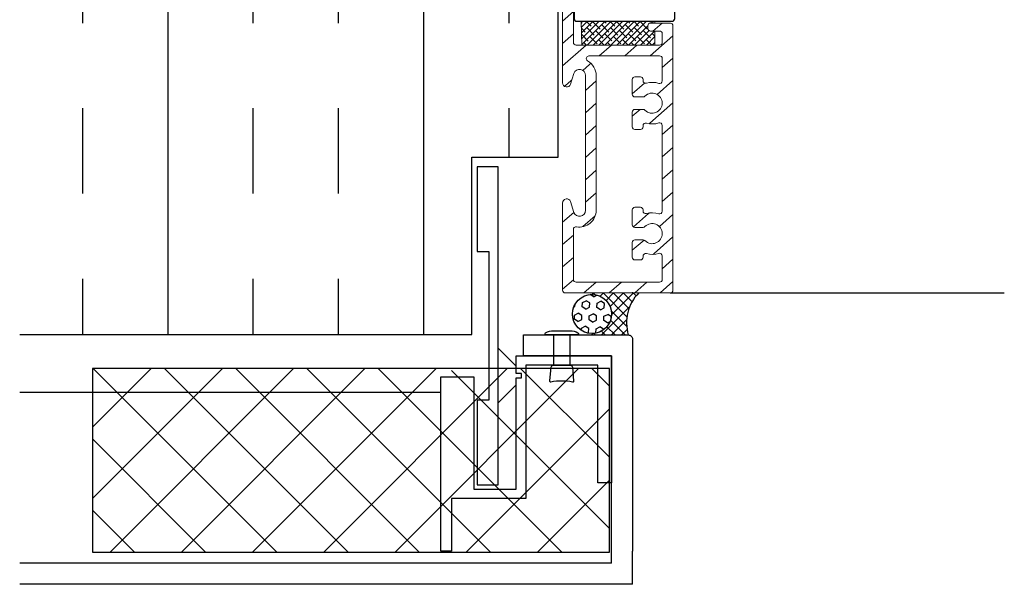
# Model space of a CAD drawing. Units: inches. Extents: x 122 to 738, y -12 to 212.
# Drawn here: x 150 to 157, y 122 to 126 of the extents above; entities that cross this region are included whole.
import ezdxf

# ---------------------------------------------------------------- set-up
doc = ezdxf.new("R2010")
doc.units = ezdxf.units.IN
doc.header["$LTSCALE"] = 75
doc.header["$MEASUREMENT"] = 0
doc.layers.get('Defpoints').update_dxf_attribs({"lineweight": 0})
doc.layers.add('Aluminum', color=2, linetype='Continuous', lineweight=5)
doc.layers.add('SEALANT', color=1, linetype='Continuous', lineweight=15)
for name, color, linetype in [('FRAME', 3, 'Continuous'), ('XE-38624-A-D2A$0$A-METAL PANELS', 2, 'Continuous'), ('XE-38624-A-D2A$0$A-SEALANT', 1, 'Continuous'), ('XE-38624-A-D2A$0$A-Wall-Insul', 1, 'Continuous'), ('XE-38624-A-D2A$0$HATCH', 11, 'Continuous')]:
    doc.layers.add(name, color=color, linetype=linetype)
doc.layers.add('XE-38624-A-D2A$0$GUIDE', color=213, linetype='Continuous', plot=False)

# ---------------------------------------------------------------- blocks, each defined once
blk = doc.blocks.new('CW-F1')
at = {"layer": 'FRAME'}
blk.add_line((-20.7523, 68.9689), (-20.7523, 68.9422), dxfattribs=at)
for points in [[(-21.6099, 68.0339), (-20.6069, 68.0339, -0.836281), (-20.591, 67.9468), (-20.6718, 67.924, 0.834472), (-20.6607, 67.8639), (-20.0115, 67.8639, 0.414214), (-19.9915, 67.8839), (-19.9915, 68.5939, 0.414214), (-20.0115, 68.6139), (-20.5181, 68.6139, -0.414214), (-20.5381, 68.6339), (-20.5381, 68.9689, 0.414214), (-20.5581, 68.9889), (-20.7323, 68.9889, 0.414214), (-20.7523, 68.9689), (-20.7523, 68.9189, 0.414214), (-20.7323, 68.8989), (-20.6881, 68.8989, -0.414214), (-20.6681, 68.8789), (-20.6681, 68.7802, -0.414214), (-20.6881, 68.7602), (-20.9016, 68.7602, -0.414214), (-20.9216, 68.7802), (-20.9216, 68.9689, 0.414214), (-20.9416, 68.9889), (-21.0649, 68.9889, 0.414214), (-21.0849, 68.9689), (-21.0849, 68.8887, -0.414214), (-21.1049, 68.8687), (-21.1754, 68.8687, -0.414214), (-21.1954, 68.8887), (-21.1954, 68.9689, 0.414214), (-21.2154, 68.9889), (-21.5755, 68.9889, 0.414214), (-21.5955, 68.9689), (-21.5955, 68.964, 0.338158), (-21.5808, 68.9447), (-21.5729, 68.9426, -0.338158), (-21.5581, 68.9233), (-21.5581, 68.8871, -0.224643), (-21.5655, 68.8717), (-21.609, 68.836, -0.173433), (-21.6217, 68.8315), (-21.6994, 68.8315, -0.173433), (-21.712, 68.836), (-21.7556, 68.8717, -0.224643), (-21.7629, 68.8871), (-21.7629, 68.9233, -0.338158), (-21.7481, 68.9426), (-21.7402, 68.9447, 0.338158), (-21.7255, 68.964), (-21.7255, 68.9689, 0.414214), (-21.7455, 68.9889), (-22.7188, 68.9889, -0.414214), (-22.7388, 69.0089), (-22.7388, 70.0775, 0.907063), (-22.7448, 70.1389), (-23.1888, 70.1389, 0.414214), (-23.2088, 70.1189), (-23.2088, 69.0089, -0.414214), (-23.2288, 68.9889), (-24.4715, 68.9889, 0.414214), (-24.4915, 68.9689), (-24.4915, 67.8839, 0.414214), (-24.4715, 67.8639), (-23.8223, 67.8639, 0.834472), (-23.8113, 67.924), (-23.892, 67.9468, -0.836281), (-23.8762, 68.0339), (-23.3747, 68.0339), (-22.8732, 68.0339, -0.836281), (-22.8573, 67.9468), (-22.9381, 67.924, 0.834472), (-22.9271, 67.8639), (-22.3683, 67.8639, 0.681958), (-22.3479, 67.9159, -2.549695), (-22.1351, 67.9159, 0.681958), (-22.1147, 67.8639), (-21.556, 67.8639, 0.834472), (-21.5449, 67.924), (-21.6257, 67.9468, -0.836281)], [(-22.8588, 70.0189, 0.414214), (-22.8888, 70.0489), (-23.0888, 70.0489, 0.414214), (-23.1188, 70.0189), (-23.1188, 69.0189, 0.414214), (-23.0888, 68.9889), (-22.8888, 68.9889, 0.414214), (-22.8588, 69.0189)], [(-22.518, 67.9539), (-22.7088, 67.9539, -0.414214), (-22.7388, 67.9839), (-22.7388, 68.2931), (-22.7388, 68.7089, -0.414214), (-22.7088, 68.7389), (-22.3108, 68.7389, 0.656712), (-22.2962, 68.7726, -2.309401), (-22.1868, 68.7726, 0.656712), (-22.1722, 68.7389), (-22.0842, 68.7389, 0.198912), (-22.063, 68.7477), (-21.9206, 68.8902, -0.198912), (-21.8994, 68.8989), (-21.8817, 68.8989, -0.376507), (-21.8519, 68.8728, 0.190626), (-21.8126, 68.8021), (-21.7691, 68.7664, 0.173433), (-21.6994, 68.7415), (-21.6217, 68.7415, 0.173433), (-21.5519, 68.7664), (-21.5084, 68.8021, 0.190626), (-21.4691, 68.8728, -0.376507), (-21.4393, 68.8989), (-21.427, 68.8989, -0.545374), (-21.336, 68.7576), (-21.6175, 68.1378, -0.237201), (-21.6385, 68.1209, 0.36173), (-21.7449, 67.9849, -0.423151), (-21.7749, 67.9539), (-21.965, 67.9539, -0.414214), (-21.995, 67.9839), (-21.995, 68.0307, 1), (-22.488, 68.0307), (-22.488, 67.9839, -0.414214)]]:
    blk.add_lwpolyline(points, format="xyb", close=True, dxfattribs=at)
for points in [[(-23.8762, 68.1239), (-23.3747, 68.1239), (-22.8588, 68.1239, 0.414214), (-22.8288, 68.1539), (-22.8288, 68.8689, 0.414214), (-22.8588, 68.8989), (-24.274, 68.8989, 0.414214), (-24.304, 68.8689), (-24.304, 67.9839, 0.414214), (-24.274, 67.9539), (-24.0412, 67.9539, 0.423151), (-24.0112, 67.9849, -0.423779), (-23.876, 68.1239)], [(-20.6069, 68.1239), (-21.1084, 68.1239), (-21.4784, 68.1239, -0.545374), (-21.5057, 68.1663), (-21.302, 68.6149, -0.294185), (-21.2747, 68.6324), (-21.1149, 68.6324, -0.414214), (-21.0849, 68.6024), (-21.0849, 68.5539, 0.414214), (-21.0549, 68.5239), (-20.209, 68.5239, -0.414214), (-20.179, 68.4939), (-20.179, 67.9839, -0.414214), (-20.209, 67.9539), (-20.4419, 67.9539, -0.423151), (-20.4718, 67.9849, 0.423779), (-20.6071, 68.1239)]]:
    blk.add_lwpolyline(points, format="xyb", dxfattribs=at)
blk = doc.blocks.new('XE-38624-A-D2A$0$A1-MODL')
at = {"color": 251, "true_color": 0x636466}
for points in [[(-0.5388, -0.4629, 0.388879), (-0.5531, -0.4473), (-0.6553, -0.4384, 0.440011), (-0.6638, -0.4462, -0.097007), (-0.6638, -0.6073, 0.440011), (-0.6553, -0.615), (-0.5531, -0.6061, 0.388879), (-0.5388, -0.5905)], [(-0.3125, -0.6439, 0.81559), (-0.2975, -0.647, 0.138033), (-0.2812, -0.5892), (-0.2812, -0.4642, 0.138033), (-0.2975, -0.4065, 0.81559), (-0.3125, -0.4095)]]:
    blk.add_lwpolyline(points, format="xyb", close=True, dxfattribs=at)
blk.add_lwpolyline([(-0.5388, -0.4642), (-0.3125, -0.4642), (-0.3125, -0.5892), (-0.5388, -0.5892)], close=True, dxfattribs=at)
at = {"layer": 'Defpoints', "color": 251, "true_color": 0x636466}
blk.add_point((-0.3125, 0), dxfattribs=at)
at = {"layer": 'XE-38624-A-D2A$0$A-METAL PANELS', "color": 251, "true_color": 0x636466}
blk.add_lwpolyline([(-1.9235, -0.1562), (-0.4688, -0.1562), (-0.4688, -0.8125), (-0.3125, -0.8125), (-0.3125, -0.0312, 0.414214), (-0.3438, 0), (-1.9235, 0)], format="xyb", dxfattribs=at)
blk.add_lwpolyline([(-1.4125, -0.1562), (-1.4125, -0.2578), (-0.5388, -0.2578), (-0.5388, -0.7956), (-1.5298, -0.7956), (-1.5298, -1.3492), (-1.9235, -1.3492), (-1.9235, -1.4279), (-0.6243, -1.4279), (-0.6243, -1.1807), (-1.4597, -1.1807), (-1.4597, -0.8657), (-0.631, -0.8657), (-0.631, -0.8263), (-0.5995, -0.8263), (-0.5995, -0.8657), (-0.4688, -0.8657), (-0.4688, -0.1562)], close=True, dxfattribs=at)
blk.add_lwpolyline([(-0.6845, -0.8657), (-0.8188, -1), (-0.4116, -1), (-0.5459, -0.8657)], dxfattribs=at)
at = {"layer": 'XE-38624-A-D2A$0$GUIDE', "color": 251, "true_color": 0x636466}
blk.add_point((0, 0), dxfattribs=at)

msp = doc.modelspace()

# ---------------------------------------------------------------- hatches: boundary and pattern name
at = {"layer": 'Aluminum'}
h = msp.add_hatch(dxfattribs=at)
h.set_pattern_fill('ANSI31', color=256, angle=-3.69597)
h.set_pattern_definition([(41.30403, (-127.31246, 1.23538), (-0.082506813, 0.093902214), [])])
edge = h.paths.add_edge_path(flags=16)
edge.add_arc((153.73859, 124.73812), 0.02, 80.06371, 180.000005)
edge.add_line((153.71859, 124.73812), (153.71859, 124.3657))
edge.add_arc((153.73859, 124.3657), 0.02, 180.000005, 270.000005)
edge.add_line((153.73859, 124.3457), (154.36059, 124.3457))
edge.add_arc((154.36059, 124.3657), 0.02, 270.000005, 360.000005)
edge.add_line((154.38059, 124.3657), (154.38059, 124.54079))
edge.add_arc((154.36059, 124.54079), 0.02, 0.000005, 108.317668)
edge.add_arc((154.30559, 124.70692), 0.155, 254.088307, 288.317668, ccw=False)
edge.add_arc((154.25761, 124.53863), 0.02, 74.088307, 180.000005)
edge.add_line((154.23761, 124.53863), (154.23761, 124.5308))
edge.add_arc((154.21761, 124.5308), 0.02, -89.999995, 0.000005, ccw=False)
edge.add_line((154.21761, 124.5108), (154.17761, 124.5108))
edge.add_arc((154.17761, 124.5308), 0.02, 180.000005, 270.000005, ccw=False)
edge.add_line((154.15761, 124.5308), (154.15761, 124.6408))
edge.add_arc((154.17761, 124.6408), 0.02, 90.000005, 180.000005, ccw=False)
edge.add_line((154.17761, 124.6608), (154.23738, 124.6608))
edge.add_arc((154.23738, 124.6408), 0.02, 44.112987, 90.000005, ccw=False)
edge.add_arc((154.30559, 124.70692), 0.075, 224.112987, 495.887023)
edge.add_arc((154.23738, 124.77305), 0.02, 270.000005, 315.887023, ccw=False)
edge.add_line((154.23738, 124.75305), (154.17761, 124.75305))
edge.add_arc((154.17761, 124.77305), 0.02, 180.000005, 270.000005, ccw=False)
edge.add_line((154.15761, 124.77305), (154.15761, 124.88305))
edge.add_arc((154.17761, 124.88305), 0.02, 90.000005, 180.000005, ccw=False)
edge.add_line((154.17761, 124.90305), (154.21761, 124.90305))
edge.add_arc((154.21761, 124.88305), 0.02, 0.000005, 90.000005, ccw=False)
edge.add_line((154.23761, 124.88305), (154.23761, 124.87522))
edge.add_arc((154.25761, 124.87522), 0.02, 180.000005, 285.911703)
edge.add_arc((154.30559, 124.70692), 0.155, 71.682342, 105.911703, ccw=False)
edge.add_arc((154.36059, 124.87306), 0.02, 251.682342, 360.000005)
edge.add_line((154.38059, 124.87306), (154.38059, 125.51214))
edge.add_arc((154.36059, 125.51214), 0.02, 0.000005, 108.317668)
edge.add_arc((154.30559, 125.67828), 0.155, 254.088307, 288.317668, ccw=False)
edge.add_arc((154.25761, 125.50998), 0.02, 74.088307, 180.000005)
edge.add_line((154.23761, 125.50998), (154.23761, 125.50215))
edge.add_arc((154.21761, 125.50215), 0.02, -89.999995, 0.000005, ccw=False)
edge.add_line((154.21761, 125.48215), (154.17761, 125.48215))
edge.add_arc((154.17761, 125.50215), 0.02, 180.000005, 270.000005, ccw=False)
edge.add_line((154.15761, 125.50215), (154.15761, 125.61215))
edge.add_arc((154.17761, 125.61215), 0.02, 90.000005, 180.000005, ccw=False)
edge.add_line((154.17761, 125.63215), (154.23738, 125.63215))
edge.add_arc((154.23738, 125.61215), 0.02, 44.112987, 90.000005, ccw=False)
edge.add_arc((154.30559, 125.67828), 0.075, 224.112987, 495.887023)
edge.add_arc((154.23738, 125.7444), 0.02, 270.000005, 315.887023, ccw=False)
edge.add_line((154.23738, 125.7244), (154.17761, 125.7244))
edge.add_arc((154.17761, 125.7444), 0.02, 180.000005, 270.000005, ccw=False)
edge.add_line((154.15761, 125.7444), (154.15761, 125.8544))
edge.add_arc((154.17761, 125.8544), 0.02, 90.000005, 180.000005, ccw=False)
edge.add_line((154.17761, 125.8744), (154.21761, 125.8744))
edge.add_arc((154.21761, 125.8544), 0.02, 0.000005, 90.000005, ccw=False)
edge.add_line((154.23761, 125.8544), (154.23761, 125.84657))
edge.add_arc((154.25761, 125.84657), 0.02, 180.000005, 285.911703)
edge.add_arc((154.30559, 125.67828), 0.155, 71.682342, 105.911703, ccw=False)
edge.add_arc((154.36059, 125.84441), 0.02, 251.682342, 360.000005)
edge.add_line((154.38059, 125.84441), (154.38059, 126.01051))
edge.add_arc((154.36059, 126.01051), 0.02, 0.000005, 90.000005)
edge.add_line((154.36059, 126.03051), (153.83464, 126.03051))
edge.add_arc((153.83464, 126.01051), 0.02, 90.000005, 240.664552)
edge.add_arc((153.76361, 125.88412), 0.12498, 0.000005, 60.664552, ccw=False)
edge.add_line((153.88859, 125.88412), (153.88859, 124.88093))
edge.add_arc((153.76361, 124.88093), 0.12498, -99.93629, -0.000011, ccw=False)
edge = h.paths.add_edge_path()
edge.add_arc((153.66961, 124.93496), 0.03101, 20.747572, 180.123849, ccw=False)
edge.add_line((153.69861, 124.94594), (153.72148, 124.86517))
edge.add_arc((153.76361, 124.88093), 0.04498, 200.501721, 356.30403)
edge.add_line((153.8085, 124.87803), (153.80859, 125.88411))
edge.add_arc((153.76361, 125.88412), 0.04498, -0.005318, 159.498289)
edge.add_line((153.72148, 125.89987), (153.69861, 125.8191))
edge.add_arc((153.66962, 125.83016), 0.03102, 180.000007, 339.128592, ccw=False)
edge.add_line((153.63859, 125.83016), (153.63859, 126.96842))
edge.add_arc((153.74859, 126.96842), 0.11, 90.000005, 180.000007, ccw=False)
edge.add_line((153.74859, 127.07842), (153.75745, 127.07842))
edge.add_arc((153.75745, 126.96842), 0.11, 15.809936, 90.000005, ccw=False)
edge.add_line((153.86328, 126.99839), (153.88662, 126.91599))
edge.add_arc((153.84869, 126.90293), 0.04011, -159.05994, 19.008349, ccw=False)
edge.add_line((153.81123, 126.88859), (153.78631, 126.9766))
edge.add_arc((153.75745, 126.96842), 0.03, 15.809936, 93.033124)
edge.add_line((153.75586, 126.99838), (153.74877, 126.99842))
edge.add_arc((153.74859, 126.96842), 0.03, 89.668577, 180.000005)
edge.add_line((153.71859, 126.96842), (153.71859, 126.13051))
edge.add_arc((153.73859, 126.13051), 0.02, 180.000005, 270.000005)
edge.add_line((153.73859, 126.11051), (154.36059, 126.11051))
edge.add_arc((154.36141, 126.12969), 0.0192, 267.555334, 356.30403)
edge.add_line((154.38057, 126.12845), (154.38059, 126.19583))
edge.add_arc((154.36096, 126.19546), 0.01963, 1.07673, 90.000005)
edge.add_line((154.36096, 126.21509), (154.29241, 126.21512))
edge.add_arc((154.2937, 126.23519), 0.02011, 180.28883, 266.30403, ccw=False)
edge.add_line((154.27359, 126.23509), (154.27359, 126.25494))
edge.add_arc((154.29332, 126.25488), 0.01973, 90.786188, 179.822251, ccw=False)
edge.add_line((154.29305, 126.27461), (154.44188, 126.27457))
edge.add_arc((154.44051, 126.25445), 0.02017, -5.254133, 86.103235, ccw=False)
edge.add_line((154.46059, 126.2526), (154.46059, 124.2857))
edge.add_arc((154.44059, 124.2857), 0.02, -89.999995, 0.000005, ccw=False)
edge.add_line((154.44059, 124.2657), (153.65859, 124.2657))
edge.add_arc((153.65859, 124.2857), 0.02, 180.000005, 270.000005, ccw=False)
edge.add_line((153.63859, 124.2857), (153.63859, 124.93489))
at = {"layer": 'SEALANT'}
h = msp.add_hatch(dxfattribs=at)
h.set_pattern_fill('ANSI38', color=256, scale=0.25, angle=180.121576, style=0)
h.set_pattern_definition([(225.12158, (190.820153, 152.150593), (0.022143925, -0.02205015), []), (315.12158, (190.820153, 152.150593), (0.066338, -0.021956373), [0.078125, -0.046875])])
edge = h.paths.add_edge_path()
edge.add_line((153.77733, 126.28723), (153.78109, 126.11022))
edge.add_line((153.78109, 126.11022), (154.32613, 126.11079))
edge.add_line((154.32613, 126.11079), (154.32591, 126.21537))
edge.add_line((154.32591, 126.21537), (154.29305, 126.21537))
edge.add_arc((154.2937, 126.23547), 0.02011, 180.288825, 268.138808, ccw=False)
edge.add_line((154.27359, 126.23537), (154.27349, 126.25513))
edge.add_arc((154.29341, 126.25498), 0.01992, 91.028425, 179.580005, ccw=False)
edge.add_line((154.29305, 126.27489), (154.32575, 126.27489))
edge.add_line((154.32575, 126.27489), (154.32575, 126.28783))
edge.add_line((154.32575, 126.28783), (153.77733, 126.28723))
at = {"layer": 'XE-38624-A-D2A$0$A-SEALANT'}
h = msp.add_hatch(dxfattribs=at)
h.set_pattern_fill('HEX', color=252, scale=0.252833, angle=387.577641, style=0)
h.set_pattern_definition([(27.578, (154.054426, 124.70352), (-0.025342, 0.0485207), [0.031604, -0.0632083]), (147.578, (154.054426, 124.70352), (-0.0293492, -0.046207), [0.031604, -0.0632083]), (87.578, (154.08244, 124.71815), (-0.054691, 0.0023136), [0.031604, -0.0632083])])
edge = h.paths.add_edge_path()
edge.add_arc((153.8573, 124.10833), 0.14609, -179.999321, 180.000679, ccw=False)
h = msp.add_hatch(dxfattribs=at)
h.set_pattern_fill('ANSI37', color=256, scale=0.421389, angle=179.887471, style=0)
h.set_pattern_definition([(224.8875, (154.167024, 125.00906), (0.0371727, -0.037319), []), (314.8875, (154.167024, 125.00906), (0.037319, 0.0371727), [])])
edge = h.paths.add_edge_path()
edge.add_arc((154.42784, 124.04398), 0.31347, 135.12627, 196.938582)
edge.add_line((154.12797, 123.95265), (153.8573, 123.95265))
edge.add_line((153.8573, 123.95265), (153.8573, 123.96224))
edge.add_arc((153.8573, 124.10833), 0.14609, 270.000679, 360.000679)
edge.add_arc((153.8573, 124.10833), 0.14609, 0.000679, 90.000679)
edge.add_line((153.8573, 124.25442), (153.8573, 124.26515))
edge.add_line((153.8573, 124.26515), (154.20569, 124.26515))
at = {"layer": 'XE-38624-A-D2A$0$A-Wall-Insul'}
h = msp.add_hatch(dxfattribs=at)
h.set_pattern_fill('INSUL', color=256, scale=0.2, angle=90)
h.set_pattern_definition([(90, (-2823.0058, -158.2063), (-1.905, 1e-16), []), (90, (-2823.6408, -158.2063), (-1.905, 1e-16), [0.635, -0.635]), (90, (-2824.2758, -158.2063), (-1.905, 1e-16), [0.635, -0.635])])
h.paths.add_polyline_path([(149.59571, 128.69714), (149.59571, 123.95538), (152.96351, 123.95538), (152.96351, 125.27596), (153.60614, 125.27596), (153.60614, 128.69714)])
at = {"layer": 'XE-38624-A-D2A$0$HATCH'}
h = msp.add_hatch(dxfattribs=at)
h.set_pattern_fill('NET', color=252, scale=3, angle=405, style=0)
h.set_pattern_definition([(45, (-932.84004, -2830.187), (-0.265165043, 0.265165043), []), (135, (-932.84004, -2830.187), (-0.265165043, -0.265165043), [])])
h.paths.add_polyline_path([(152.81003, 123.31675), (152.81003, 123.70219), (153.98665, 123.70219), (153.98665, 122.33578), (150.13776, 122.33578), (150.13776, 123.70219), (152.73129, 123.70219), (152.73129, 123.31675)])

# ---------------------------------------------------------------- linework, layer by layer
at = {"color": 252, "true_color": 0x939598}
msp.add_line((154.44059, 124.26598), (156.92778, 124.26635), dxfattribs=at)
at = {"layer": 'Aluminum'}
for p, q in [((154.23761, 125.72469), (154.23761, 125.72469)), ((154.23761, 125.63243), (154.23761, 125.63243)), ((154.23761, 124.75334), (154.23761, 124.75334)), ((154.23761, 124.75334), (154.23761, 124.75334)), ((154.23761, 124.66108), (154.23761, 124.66108)), ((154.23761, 124.66108), (154.23761, 124.66108))]:
    msp.add_line(p, q, dxfattribs=at)
msp.add_lwpolyline([(153.63859, 126.96842), (153.63859, 125.83016, 0.8326408), (153.69861, 125.8191), (153.72148, 125.89987, -0.8362809), (153.80859, 125.88402), (153.80859, 124.88103, -0.8362809), (153.72148, 124.86517), (153.69861, 124.94594, 0.8344725), (153.63859, 124.93489), (153.63859, 124.2857, 0.4142136), (153.65859, 124.2657), (154.44059, 124.2657, 0.4142136), (154.46059, 124.2857), (154.46059, 126.25461, 0.3954437), (154.44188, 126.27457), (154.29305, 126.27461, 0.4092945), (154.27359, 126.25494), (154.27359, 126.23509, 0.3939871), (154.29241, 126.21512), (154.36096, 126.21509, -0.40872), (154.38059, 126.19583), (154.38059, 126.13051, -0.4394343), (154.36059, 126.11051), (153.73859, 126.11051, -0.4142136), (153.71859, 126.13051), (153.71859, 126.96842, -0.4142136)], format="xyb", dxfattribs=at)
msp.add_lwpolyline([(153.83464, 126.03051), (154.36059, 126.03051, -0.4142136), (154.38059, 126.01051), (154.38059, 125.84441, -0.5112726), (154.3543, 125.82542, 0.1504743), (154.26309, 125.82734, -0.4981006), (154.23761, 125.84657), (154.23761, 125.8544, 0.4142136), (154.21761, 125.8744), (154.17761, 125.8744, 0.4142136), (154.15761, 125.8544), (154.15761, 125.7444, 0.4142136), (154.17761, 125.7244), (154.23738, 125.7244, 0.202939), (154.25174, 125.73048, -2.468078), (154.25174, 125.62607, 0.202939), (154.23738, 125.63215), (154.17761, 125.63215, 0.4142136), (154.15761, 125.61215), (154.15761, 125.50215, 0.4142136), (154.17761, 125.48215), (154.21761, 125.48215, 0.4142136), (154.23761, 125.50215), (154.23761, 125.50998, -0.4981006), (154.26309, 125.52921, 0.1504743), (154.3543, 125.53113, -0.5112726), (154.38059, 125.51214), (154.38059, 124.87306, -0.5112726), (154.3543, 124.85407, 0.1504743), (154.26309, 124.85599, -0.4981006), (154.23761, 124.87522), (154.23761, 124.88305, 0.4142136), (154.21761, 124.90305), (154.17761, 124.90305, 0.4142136), (154.15761, 124.88305), (154.15761, 124.77305, 0.4142136), (154.17761, 124.75305), (154.23738, 124.75305, 0.202939), (154.25174, 124.75913, -2.468078), (154.25174, 124.65472, 0.202939), (154.23738, 124.6608), (154.17761, 124.6608, 0.4142136), (154.15761, 124.6408), (154.15761, 124.5308, 0.4142136), (154.17761, 124.5108), (154.21761, 124.5108, 0.4142136), (154.23761, 124.5308), (154.23761, 124.53863, -0.4981006), (154.26309, 124.55786, 0.1504743), (154.3543, 124.55978, -0.5112726), (154.38059, 124.54079), (154.38059, 124.3657, -0.4142136), (154.36059, 124.3457), (153.73859, 124.3457, -0.4142136), (153.71859, 124.3657), (153.71859, 124.73812, -0.4659693), (153.74204, 124.75782, 0.4666179), (153.88859, 124.8812), (153.88859, 125.88385, 0.2716314), (153.82484, 125.99307, -0.7719442)], format="xyb", close=True, dxfattribs=at)
at = {"layer": 'SEALANT', "color": 2}
msp.add_lwpolyline([(153.77733, 126.28723), (153.78109, 126.11022), (154.32613, 126.11079), (154.32576, 126.21537), (154.29305, 126.21537, -0.4061466), (154.27359, 126.23557), (154.27359, 126.25522, -0.4092945), (154.29305, 126.27489), (154.32575, 126.27489), (154.32575, 126.28783), (153.77733, 126.28723)], format="xyb", dxfattribs=at)
at = {"layer": 'XE-38624-A-D2A$0$A-METAL PANELS', "color": 251, "true_color": 0x636466}
for p, q in [((152.73129, 123.5238, 0), (149.59571, 123.5238, 0)), ((154.00297, 122.25215), (154.00297, 122.34168)), ((154.15922, 122.0959), (154.15922, 122.34168))]:
    msp.add_line(p, q, dxfattribs=at)
msp.add_lwpolyline([(153.08914, 124.57406), (153.08914, 123.46648), (153.00174, 123.46648), (153.00174, 122.83656), (153.15922, 122.83656), (153.15922, 125.20398), (153.00174, 125.20398), (153.00174, 124.57406), (153.08914, 124.57406), (153.08914, 124.57406)], dxfattribs=at)
at = {"layer": 'XE-38624-A-D2A$0$A-METAL PANELS', "color": 251, "true_color": 0x636466, "elevation": 0}
for points in [[(154.00297, 122.25215), (149.59571, 122.25281)], [(154.15922, 122.0959), (149.59571, 122.09658)]]:
    msp.add_lwpolyline(points, dxfattribs=at)
at = {"layer": 'XE-38624-A-D2A$0$A-SEALANT', "color": 2}
msp.add_lwpolyline([(154.20569, 124.26515, 0.2764428), (154.12797, 123.95265)], format="xyb", dxfattribs=at)
msp.add_circle((153.8573, 124.10833), 0.14609, dxfattribs=at)
at = {"layer": 'XE-38624-A-D2A$0$A-Wall-Insul', "elevation": 0}
msp.add_lwpolyline([(149.59571, 123.95538), (152.96351, 123.95538), (152.96351, 125.27596), (153.60614, 125.27596), (153.60614, 128.69714)], dxfattribs=at)
at = {"layer": 'XE-38624-A-D2A$0$HATCH', "color": 252, "elevation": 0}
msp.add_lwpolyline([(153.98665, 123.70219), (150.13776, 123.70219), (150.13776, 122.33578), (153.98665, 122.33578)], close=True, dxfattribs=at)

# ---------------------------------------------------------------- block references
at = {"layer": 'FRAME', "rotation": 270}
msp.add_blockref('CW-F1', (85.85965, 106.2963), dxfattribs=at)
at = {"layer": 'XE-38624-A-D2A$0$A-METAL PANELS', "xscale": -1, "rotation": 270}
msp.add_blockref('XE-38624-A-D2A$0$A1-MODL', (154.15922, 124.26515), dxfattribs=at)

doc.saveas('drawing.dxf')
